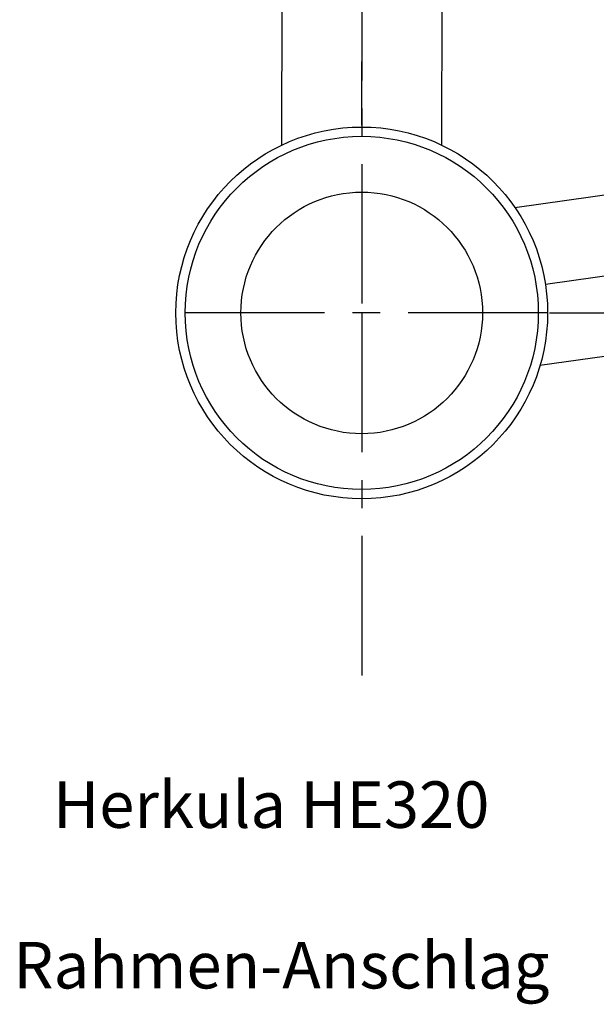
# Model space of a CAD drawing. Extents: x 575 to 1576, y 168 to 592.
# Drawn here: x 795 to 826, y 169 to 221 of the extents above; entities that cross this region are included whole.
import ezdxf

# ---------------------------------------------------------------- set-up
doc = ezdxf.new("R2010")
doc.units = 0
doc.header["$LTSCALE"] = 25
doc.header["$MEASUREMENT"] = 0
doc.linetypes.add('MITTE2', pattern=[0.48, 0.3, -0.06, 0.06, -0.06])
doc.layers.get('DEFPOINTS').update_dxf_attribs({"linetype": 'CONTINUOUS'})
doc.layers.add('1', color=5, linetype='CONTINUOUS')
doc.layers.add('MASSE', color=8, linetype='CONTINUOUS')
doc.dimstyles.get("Standard").update_dxf_attribs({"dimtxt": 0.18, "dimasz": 0.18, "dimexe": 0.18, "dimexo": 0.0625, "dimgap": 0.09, "dimtad": 0, "dimtih": 1, "dimtoh": 1, "dimdec": 4, "dimzin": 0, "dimdsep": 46, "dimtxsty": 'STANDARD', "dimcen": 0.09, "dimadec": 0, "dimazin": 0, "dimtfac": 1, "dimtdec": 4, "dimtofl": 0, "dimtmove": 0, "dimatfit": 3, "dimfxl": 1, "dimtolj": 1, "dimtzin": 0, "dimarcsym": 0})

# ---------------------------------------------------------------- blocks, each defined once
blk = doc.blocks.new('*D6')
at = {"layer": 'DEFPOINTS', "color": 0, "linetype": 'Continuous', "transparency": 16777216}
for p in [(898.263, 217.844), (913.006, 215.149), (822.996, 207.266), (803.117, 205.718), (823.117, 205.718)]:
    blk.add_point(p, dxfattribs=at)
at = {"layer": 'MASSE', "color": 0, "linetype": 'Continuous', "lineweight": -2, "transparency": 16777216}
for p, q in [((898.362, 217.858), (912.458, 219.839)), ((823.217, 205.718), (913.446, 205.718))]:
    blk.add_line(p, q, dxfattribs=at)
blk.add_arc((811.983, 205.718), 101.462, 1.41178, 6.58822, dxfattribs=at)
at = {"layer": 'MASSE', "color": 0, "linetype": 'Continuous', "transparency": 16777216}
for points in [[(912.362, 217.306), (913.189, 217.412), (912.458, 219.839)], [(913.831, 208.223), (912.998, 208.213), (913.446, 205.718)]]:
    blk.add_solid(points, dxfattribs=at)
at = {"layer": 'MASSE', "color": 0, "linetype": 'Continuous', "transparency": 16777216, "insert": (914.571, 212.351), "char_height": 2.5, "attachment_point": 5, "rotation": 273.6996}
blk.add_mtext('\\A1;8°', dxfattribs=at)

msp = doc.modelspace()

# ---------------------------------------------------------------- linework, layer by layer
at = {"layer": '1', "color": 2, "linetype": 'MITTE2'}
for p, q in [((813.122, 215.816), (813.232, 270.635)), ((822.996, 207.266), (898.263, 217.844)), ((823.117, 205.718), (803.117, 205.718))]:
    msp.add_line(p, q, dxfattribs=at)
msp.add_lwpolyline([(813.117, 225.719), (813.117, 205.718), (813.117, 185.717)], dxfattribs=at)
at = {"layer": 'MASSE', "color": 1, "linetype": 'Continuous'}
for p, q in [((808.819, 214.747), (808.836, 222.731)), ((817.419, 214.76), (817.436, 222.714)), ((829.237, 212.485), (821.361, 211.378)), ((830.434, 203.969), (822.706, 202.883))]:
    msp.add_line(p, q, dxfattribs=at)
for radius in [10, 6.5]:
    msp.add_circle((813.117, 205.718), radius, dxfattribs=at)
at = {"layer": 'MASSE', "linetype": 'Continuous'}
msp.add_circle((813.117, 205.718), 9.5, dxfattribs=at)

# ---------------------------------------------------------------- texts
for s, p in [('Herkula HE320', (796.513, 178.018)), ('Rahmen-Anschlag', (794.374, 169.379))]:
    msp.add_text(s, height=2.5, dxfattribs=at).set_placement(p)

# ---------------------------------------------------------------- dimensions: what is measured, and where the dimension line sits
dim = msp.add_angular_dim_2l(base=(913.006, 215.149), line1=((822.996, 207.266), (898.263, 217.844)), line2=((823.117, 205.718), (803.117, 205.718)), dimstyle='STANDARD', override={"dimtxt": 2.5, "dimasz": 2.5, "dimexe": 0, "dimexo": 0.1, "dimtad": 1, "dimtih": 0, "dimtoh": 0, "dimdec": 2, "dimcen": 1.5, "dimtfac": 0.8, "dimtdec": 2, "dimarcsym": 1}, dxfattribs=at)
dim.commit()
dim.dimension.update_dxf_attribs({"geometry": '*D6', "text_midpoint": (913.234, 212.265), "dimtype": 162})

doc.saveas('drawing.dxf')
